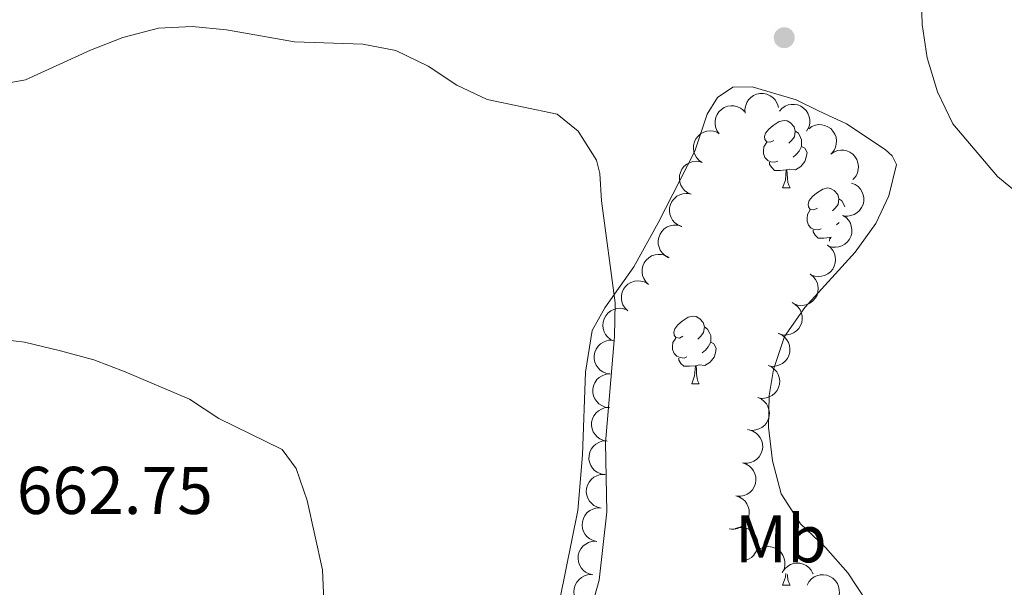
# Model space of a CAD drawing. Units: metres. Extents: x 624233 to 628741, y 701594 to 704644.
# Drawn here: x 625565 to 625712, y 702288 to 702373 of the extents above; entities that cross this region are included whole.
import ezdxf
from ezdxf.enums import TextEntityAlignment as Align

# ---------------------------------------------------------------- set-up
doc = ezdxf.new("R2010")
doc.units = ezdxf.units.M
doc.header["$MEASUREMENT"] = 0
for name, color, linetype, lineweight in [('Carátula', 7, 'Continuous', 0), ('Elementos auxiliares', 7, 'Continuous', 0), ('Entidades rústicas y varios', 7, 'Continuous', 0), ('Relieve y altimetría', 7, 'Continuous', 0), ('Textos de rotulación', 7, 'Continuous', 0)]:
    doc.layers.add(name, color=color, linetype=linetype, lineweight=lineweight)
doc.styles.add('Style-Arial', font='txt')
doc.styles.add('Style-Arial Narrow', font='txt')

# ---------------------------------------------------------------- blocks, each defined once
blk = doc.blocks.new('5PATER')
at = {"layer": 'Relieve y altimetría', "linetype": 'Continuous', "lineweight": 0}
h = blk.add_hatch(color=250, dxfattribs=at)
edge = h.paths.add_edge_path()
edge.add_ellipse((1.001171767711639e-08, 1.001171767711639e-08), major_axis=(-1.095731443231309, -1.110710700762829), ratio=0.999422240966032, start_angle=0, end_angle=360)

msp = doc.modelspace()

# ---------------------------------------------------------------- linework, layer by layer
at = {"layer": 'Carátula', "color": 7, "linetype": 'Continuous', "lineweight": 0}
msp.add_3dface([(624286.9909999999, 701593.521), (628741.2509999999, 701674.479), (628687.2790000001, 704643.9979999999), (624233.02, 704563.041)], dxfattribs=at)
at = {"layer": 'Elementos auxiliares', "color": 250, "linetype": 'Continuous', "lineweight": 0}
msp.add_3dface([(625109.95, 704316.47), (628534.8999999999, 704378.77), (628577.54, 702065.49), (625151.45, 702003.22)], dxfattribs=at)
at = {"layer": 'Entidades rústicas y varios', "color": 92, "linetype": 'Continuous', "lineweight": 0, "flags": 128}
for points, elevation in [([(625673.2957186215, 702358.7261928425), (625673.2646745192, 702359.2874399037), (625673.3762320341, 702359.8626432773), (625673.5620569764, 702360.307536063), (625673.8123772745, 702360.6762524149), (625674.1510131545, 702361.0344398532), (625674.5541443904, 702361.3164508576), (625675.0040531314, 702361.5128340919), (625675.4966532537, 702361.6112788455), (625676.0039481339, 702361.6189047464), (625676.5016148388, 702361.5201267079), (625677.0065084156, 702361.2984248216), (625677.388407409, 702361.0198473481), (625677.7356784558, 702360.6672890976), (625678.012739249, 702360.260317886), (625678.1498090832, 702359.9046451284), (625678.2315258572, 702359.5248209997)], 674.481), ([(625669.4340116428, 702355.6552593322), (625669.1085271146, 702356.1135407106), (625668.8962472938, 702356.6596554217), (625668.8162730664, 702357.1351179576), (625668.8314761689, 702357.5805176273), (625668.9270102659, 702358.0640936154), (625669.1177216927, 702358.5176067373), (625669.3936594438, 702358.9236148745), (625669.7579298017, 702359.2695243373), (625670.1830510516, 702359.5464325761), (625670.6567542029, 702359.7281867354), (625671.202106474, 702359.8097964807), (625671.6737239389, 702359.7777150725), (625672.155486827, 702359.6645823203), (625672.606859144, 702359.4679830284), (625672.9124458714, 702359.2401497515), (625673.1840781616, 702358.9623730446)], 674.481), ([(625678.384374721, 702358.9950715611), (625678.761467448, 702359.4119205452), (625679.2487866636, 702359.7372265272), (625679.6957222752, 702359.9180829872), (625680.1338786336, 702359.9995139737), (625680.6266726218, 702360.0107649819), (625681.1106873567, 702359.9225905163), (625681.566742118, 702359.740936161), (625681.9832123718, 702359.4600468986), (625682.3454657623, 702359.1048304422), (625682.6253157188, 702358.6816127065), (625682.82287594, 702358.1667931178), (625682.8934947012, 702357.699390464), (625682.8871711888, 702357.2045627029), (625682.7927853088, 702356.7213654807), (625682.6363917745, 702356.3737560557), (625682.4238961334, 702356.0485029195)], 674.27), ([(625682.7422231627, 702356.3942092033), (625683.2037647159, 702356.715054017), (625683.7519931206, 702356.92181382), (625684.2282382441, 702356.9969875023), (625684.6734618803, 702356.9772919726), (625685.1560495114, 702356.8768844127), (625685.6076156555, 702356.681607641), (625686.0108194673, 702356.4015881126), (625686.3530365617, 702356.0338467492), (625686.6256420785, 702355.6059536759), (625686.802608262, 702355.1304410896), (625686.87871233, 702354.5842932882), (625686.8418748679, 702354.1130234597), (625686.7238878387, 702353.6324263716), (625686.5227450982, 702353.1830603206), (625686.2918406494, 702352.87978753), (625686.0113378454, 702352.6109712787)], 674.27), ([(625666.908746358, 702351.3687861443), (625666.4467582561, 702351.6889876334), (625666.0613377222, 702352.1302981956), (625665.8243677297, 702352.5501859456), (625665.6871252877, 702352.9741865494), (625665.6124327108, 702353.4614170073), (625665.6374676849, 702353.952760319), (625665.7588072026, 702354.4284292918), (625665.9836569887, 702354.8776384008), (625666.28920375, 702355.2826660872), (625666.6728084381, 702355.6147454351), (625667.1578599925, 702355.8770319945), (625667.612256807, 702356.0073231494), (625668.1037699301, 702356.0648500985), (625668.5951033842, 702356.03355015), (625668.959975271, 702355.9232788654), (625669.3099106513, 702355.7544913369)], 674.481), ([(625686.0113378454, 702352.6109712787), (625686.4728793986, 702352.9318160925), (625687.0211078033, 702353.1385758955), (625687.4973529268, 702353.2137495778), (625687.942576563, 702353.194054048), (625688.4251641941, 702353.0936464882), (625688.8767303382, 702352.8983697165), (625689.2799341499, 702352.618350188), (625689.6221512444, 702352.2506088247), (625689.8947567611, 702351.8227157514), (625690.0717229447, 702351.3472031651), (625690.1478270127, 702350.8010553636), (625690.1109895506, 702350.3297855351), (625689.9930025213, 702349.849188447), (625689.7918597809, 702349.399822396), (625689.5609553321, 702349.0965496055), (625689.280452528, 702348.8277333542)], 674.27), ([(625665.2759778295, 702346.6577868788), (625664.7594173402, 702346.8794335814), (625664.2937365826, 702347.2350252462), (625663.9777968489, 702347.5992265432), (625663.7587616614, 702347.9873445493), (625663.5884115954, 702348.4498954706), (625663.5149660755, 702348.9363631012), (625663.5390165609, 702349.4266750675), (625663.6697747791, 702349.9116993332), (625663.8884194242, 702350.3695210989), (625664.1981007962, 702350.7714249403), (625664.6211088647, 702351.125166971), (625665.0403987623, 702351.3434517197), (625665.5105692993, 702351.4978348995), (625665.9982765552, 702351.5651393016), (625666.3778095269, 702351.5298409539), (625666.7543745656, 702351.434223112)], 674.466243609072), ([(625689.1024207356, 702348.3275159437), (625689.6261408534, 702348.1233610071), (625690.1035131547, 702347.7836262784), (625690.4315185309, 702347.4302525765), (625690.6634782066, 702347.0497178095), (625690.8492826743, 702346.5931554371), (625690.9390414418, 702346.109432), (625690.9314885617, 702345.6185886399), (625690.8171105008, 702345.1294425381), (625690.6139811622, 702344.6645288668), (625690.3179866294, 702344.2524409068), (625689.9071102911, 702343.8846775526), (625689.4953960243, 702343.6524199105), (625689.0306815463, 702343.4823171359), (625688.5455127235, 702343.3986543394), (625688.1650075887, 702343.4211730498), (625687.7854408019, 702343.504076937)], 674.3254027164696), ([(625663.7976392661, 702341.8815385906), (625663.2810787766, 702342.1031852933), (625662.815398019, 702342.458776958), (625662.4994582853, 702342.8229782551), (625662.2804230978, 702343.2110962609), (625662.1100730319, 702343.6736471825), (625662.036627512, 702344.1601148131), (625662.0606779973, 702344.6504267792), (625662.1914362155, 702345.1354510451), (625662.4100808606, 702345.5932728108), (625662.7197622329, 702345.9951766522), (625663.1427703011, 702346.3489186829), (625663.5620601987, 702346.5672034316), (625664.0322307358, 702346.7215866114), (625664.5199379919, 702346.7888910135), (625664.8994709635, 702346.7535926658), (625665.2760360022, 702346.6579748238)], 674.4218884118013), ([(625687.829155439, 702343.5004255301), (625688.296657965, 702343.1883303712), (625688.6897168562, 702342.7538091312), (625688.933974148, 702342.3381182901), (625689.0785907912, 702341.9165758523), (625689.1617698879, 702341.4307222348), (625689.1453083365, 702340.9390170209), (625689.0322835112, 702340.4613040958), (625688.8153026707, 702340.0082416662), (625688.5168665529, 702339.5979464878), (625688.1391120751, 702339.2592271282), (625687.6587088923, 702338.9885205859), (625687.2066536294, 702338.8503240261), (625686.7162186087, 702338.7842332511), (625686.2244139824, 702338.806958996), (625685.8576743328, 702338.9108497058), (625685.5048483249, 702339.0735082687)], 674.6752374655346), ([(625661.8563924024, 702337.2829151994), (625661.3692255723, 702337.563326468), (625660.9482212672, 702337.9708303025), (625660.6769396467, 702338.3694112631), (625660.5046914327, 702338.7804374823), (625660.3894815051, 702339.2597068977), (625660.3733049838, 702339.7514215712), (625660.4544069879, 702340.2355772436), (625660.6408706687, 702340.7020293265), (625660.9114460088, 702341.1312090503), (625661.2659109058, 702341.4942295549), (625661.7273081264, 702341.7961928884), (625662.1692057026, 702341.9640582583), (625662.6541794573, 702342.0625212307), (625663.1464086638, 702342.0724539345), (625663.5192296323, 702341.9931080134), (625663.8820641001, 702341.8542010332)], 674.2762351454923), ([(625685.518773684, 702339.0766505797), (625685.9680802617, 702338.7388849817), (625686.3362094068, 702338.2830506561), (625686.5568237538, 702337.8543435184), (625686.6776261341, 702337.4253694108), (625686.7334886503, 702336.9356226607), (625686.6895391999, 702336.4456089407), (625686.5499607134, 702335.9749688487), (625686.307968419, 702335.5347575592), (625685.9870415367, 702335.1418043987), (625685.5909256388, 702334.8247532274), (625685.096127562, 702334.5813520909), (625684.6370476747, 702334.4686671006), (625684.1436828878, 702334.4301224886), (625683.6539204281, 702334.4803318807), (625683.2935686396, 702334.6045809796), (625682.9503970875, 702334.7867273104)], 674.9024286697844), ([(625658.9329466787, 702333.2603980831), (625658.529717165, 702333.6520202982), (625658.2218777826, 702334.1505570717), (625658.0569667469, 702334.6036187124), (625657.9911077949, 702335.044384635), (625657.9973202201, 702335.5372678929), (625658.102584729, 702336.0178554324), (625658.3002800264, 702336.4671891828), (625658.5957457386, 702336.8734480448), (625658.9635714584, 702337.2228911587), (625659.3964367814, 702337.487573727), (625659.9179314971, 702337.6667733688), (625660.3875423556, 702337.7207908817), (625660.8818355629, 702337.6969429231), (625661.3613860742, 702337.5854998566), (625661.7032373699, 702337.4168910144), (625662.0207590875, 702337.1930072079)], 674.0209429991876), ([(625655.8458335318, 702329.328679532), (625655.4426040181, 702329.7203017471), (625655.1347646357, 702330.2188385206), (625654.9698536, 702330.6719001613), (625654.9039946483, 702331.1126660837), (625654.9102070732, 702331.6055493418), (625655.0154715823, 702332.086136881), (625655.2131668797, 702332.5354706317), (625655.5086325917, 702332.9417294937), (625655.8764583117, 702333.2911726073), (625656.3093236347, 702333.555855176), (625656.8308183504, 702333.7350548177), (625657.3004292087, 702333.7890723306), (625657.7947224162, 702333.765224372), (625658.2742729275, 702333.6537813055), (625658.616124223, 702333.4851724631), (625658.9336459409, 702333.2612886566)], 673.9145397427498), ([(625682.950397132, 702334.7867273844), (625683.3997037096, 702334.4489617862), (625683.7678328548, 702333.9931274608), (625683.9884472017, 702333.5644203229), (625684.109249582, 702333.1354462155), (625684.1651120982, 702332.6456994652), (625684.1211626478, 702332.1556857452), (625683.9815841613, 702331.6850456533), (625683.739591867, 702331.2448343637), (625683.4186649846, 702330.8518812035), (625683.0225490865, 702330.5348300321), (625682.5277510099, 702330.2914288954), (625682.0686711227, 702330.1787439054), (625681.5753063357, 702330.1401992934), (625681.085543876, 702330.1904086855), (625680.7251920875, 702330.3146577843), (625680.3820205354, 702330.4968041151)], 674.903358230607), ([(625680.2642897598, 702330.5566151231), (625680.7560126246, 702330.2842722798), (625681.1836769131, 702329.8837635326), (625681.4614917766, 702329.4897084585), (625681.6404918337, 702329.0815773772), (625681.7635862562, 702328.6042721674), (625681.787865872, 702328.1128909506), (625681.7147555784, 702327.627464195), (625681.5360061023, 702327.1580018699), (625681.272542007, 702326.7244203661), (625680.9241092019, 702326.3556062796), (625680.4677521517, 702326.0460784249), (625680.0286816624, 702325.8709517417), (625679.5453968358, 702325.7645079703), (625679.0533982348, 702325.7464628422), (625678.6793200029, 702325.8196525027), (625678.3142451269, 702325.9525597447)], 674.904), ([(625653.8122183632, 702324.8367820003), (625653.3044627486, 702325.0779173065), (625652.8526450635, 702325.4509652655), (625652.550787528, 702325.8269207524), (625652.346674155, 702326.2230895685), (625652.1940419609, 702326.6917855397), (625652.1391539294, 702327.1806948401), (625652.1818375757, 702327.669737125), (625652.3309505947, 702328.14943657), (625652.5668517028, 702328.5986101637), (625652.8915966384, 702328.9884434314), (625653.3277542673, 702329.3258390047), (625653.7550438705, 702329.5280167607), (625654.2307465917, 702329.6644037876), (625654.7206610232, 702329.7131079924), (625655.0985766377, 702329.6633984537), (625655.4712320245, 702329.5535259694)], 673.6388286698067), ([(625653.251099607, 702319.965656511), (625652.6946525988, 702320.0452098085), (625652.152467547, 702320.2673344798), (625651.7526212025, 702320.5367475469), (625651.4401140602, 702320.8544758679), (625651.1552400745, 702321.2567435803), (625650.957705291, 702321.7073265465), (625650.8533053449, 702322.1869982062), (625650.8533113915, 702322.689338977), (625650.9452549883, 702323.1882905029), (625651.139652078, 702323.6569471164), (625651.4560055186, 702324.1085993617), (625651.8040266118, 702324.4284955456), (625652.2178072634, 702324.6999362803), (625652.6711855752, 702324.8918642784), (625653.0468242893, 702324.9565698137), (625653.4352977038, 702324.9622624652)], 672.9771133910634), ([(625678.2235871081, 702325.9872680719), (625678.7377663583, 702325.7601520254), (625679.199647296, 702325.3996385033), (625679.5117042749, 702325.0321049104), (625679.7266083565, 702324.6416843222), (625679.8920401633, 702324.1773516643), (625679.9603190732, 702323.690132011), (625679.9310666707, 702323.2001028825), (625679.7951686583, 702322.7164935563), (625679.5716778454, 702322.2610178639), (625679.2577488418, 702321.8624230435), (625678.831010625, 702321.5131899633), (625678.409427864, 702321.2993670795), (625677.9376454628, 702321.1499821206), (625677.4492514245, 702321.0878571379), (625677.0701144165, 702321.1271811642), (625676.6945852947, 702321.2267897918)], 674.9563219888179), ([(625676.6956237145, 702321.2300228651), (625677.2098029647, 702321.0029068186), (625677.6716839024, 702320.6423932966), (625677.9837408813, 702320.2748597036), (625678.1986449629, 702319.8844391154), (625678.3640767697, 702319.4201064575), (625678.4323556796, 702318.9328868042), (625678.4031032771, 702318.4428576755), (625678.2672052647, 702317.9592483495), (625678.0437144518, 702317.5037726569), (625677.7297854482, 702317.1051778367), (625677.3030472312, 702316.7559447566), (625676.8814644704, 702316.5421218728), (625676.409682069, 702316.3927369136), (625675.9212880309, 702316.3306119312), (625675.5421510229, 702316.3699359575), (625675.1666219011, 702316.4695445851)], 675.1405661494525), ([(625653.0669404273, 702314.9701062357), (625652.5104934191, 702315.0496595332), (625651.9683083673, 702315.2717842045), (625651.5684620228, 702315.5411972716), (625651.2559548805, 702315.8589255926), (625650.9710808948, 702316.261193305), (625650.7735461113, 702316.7117762712), (625650.6691461653, 702317.1914479309), (625650.6691522119, 702317.6937887014), (625650.7610958086, 702318.1927402276), (625650.9554928981, 702318.661396841), (625651.2718463389, 702319.1130490864), (625651.6198674322, 702319.4329452703), (625652.0336480837, 702319.704386005), (625652.4870263955, 702319.896314003), (625652.8626651096, 702319.9610195383), (625653.2511385242, 702319.9667121898)], 672.8743376872093), ([(625675.1676603209, 702316.4727776581), (625675.6818395711, 702316.2456616119), (625676.1437205086, 702315.8851480896), (625676.4557774875, 702315.5176144966), (625676.670681569, 702315.1271939084), (625676.8361133758, 702314.6628612506), (625676.9043922857, 702314.1756415972), (625676.8751398833, 702313.6856124687), (625676.7392418708, 702313.2020031426), (625676.515751058, 702312.7465274502), (625676.2018220543, 702312.3479326298), (625675.7750838376, 702311.9986995496), (625675.3535010768, 702311.7848766658), (625674.8817186754, 702311.6354917069), (625674.3933246371, 702311.5733667242), (625674.0141876293, 702311.6126907505), (625673.6386585073, 702311.7122993781)], 675.3248103100868), ([(625652.7687754103, 702309.9816986339), (625652.2158791302, 702310.0830283107), (625651.682829008, 702310.32625982), (625651.2938637633, 702310.611157238), (625650.9940665611, 702310.9409050769), (625650.7251989611, 702311.3540427219), (625650.5454994028, 702311.8120307883), (625650.4600045139, 702312.2954300786), (625650.4797248316, 702312.7973836213), (625650.5911788621, 702313.292342457), (625650.80381854, 702313.7530089498), (625651.1376532826, 702314.1918980181), (625651.4979605393, 702314.4978897353), (625651.9220750686, 702314.7528826098), (625652.3826362896, 702314.9268699989), (625652.7605249786, 702314.9767838113), (625653.1489225302, 702314.9672265064)], 672.7546567893129), ([(625673.8981500333, 702311.6444753148), (625674.4341456064, 702311.4751509347), (625674.9327962031, 702311.1674959625), (625675.2832978466, 702310.8364233146), (625675.5397446046, 702310.471941408), (625675.7551281014, 702310.0285652142), (625675.8764567133, 702309.5517797614), (625675.9011512289, 702309.0614998098), (625675.8191396696, 702308.5658988068), (625675.646977165, 702308.0886501065), (625675.3786811074, 702307.6580151387), (625674.9928406258, 702307.2640654305), (625674.5972660785, 702307.0052739554), (625674.1447243257, 702306.8050229575), (625673.6660963167, 702306.6896822492), (625673.2849337249, 702306.6871665935), (625672.9007422798, 702306.7449674036)], 675.327), ([(625652.3893534264, 702305.0056807278), (625651.8364571463, 702305.1070104046), (625651.3034070241, 702305.3502419139), (625650.9144417797, 702305.6351393319), (625650.6146445773, 702305.9648871708), (625650.3457769773, 702306.3780248158), (625650.166077419, 702306.836012882), (625650.08058253, 702307.3194121723), (625650.1003028478, 702307.821365715), (625650.2117568783, 702308.3163245509), (625650.4243965561, 702308.7769910435), (625650.758231299, 702309.215880112), (625651.1185385557, 702309.5218718289), (625651.5426530847, 702309.7768647037), (625652.003214306, 702309.9508520928), (625652.381102995, 702310.0007659052), (625652.7695005464, 702309.9912086003)], 672.4459744974989), ([(625672.9007422798, 702306.7449674036), (625673.4367378529, 702306.5756430235), (625673.9353884496, 702306.2679880513), (625674.2858900931, 702305.9369154035), (625674.5423368511, 702305.5724334968), (625674.757720348, 702305.1290573031), (625674.8790489598, 702304.65227185), (625674.9037434754, 702304.1619918984), (625674.8217319162, 702303.6663908956), (625674.6495694115, 702303.1891421953), (625674.3812733542, 702302.7585072275), (625673.9954328723, 702302.3645575193), (625673.599858325, 702302.1057660442), (625673.1473165723, 702301.9055150463), (625672.6686885632, 702301.790174338), (625672.2875259714, 702301.7876586823), (625671.9033345263, 702301.8454594924)], 675.327), ([(625651.8786265838, 702300.042404782), (625651.3311111026, 702300.1696399883), (625650.8100973046, 702300.4376859216), (625650.4349694496, 702300.7405713659), (625650.1510213937, 702301.0840615428), (625649.9018927717, 702301.5093936829), (625649.7439439485, 702301.9753305556), (625649.6812912163, 702302.4622174883), (625649.7246102453, 702302.9626869794), (625649.8592322122, 702303.4518527759), (625650.0933140283, 702303.902002699), (625650.447431863, 702304.3246962156), (625650.8217391002, 702304.6133938816), (625651.2573830581, 702304.8481466065), (625651.725621436, 702305.0002685029), (625652.1054403048, 702305.0323446151), (625652.4929578465, 702305.0045209739)], 672.1451284537318), ([(625671.9033345263, 702301.8454594924), (625672.4393300994, 702301.6761351123), (625672.9379806963, 702301.3684801399), (625673.2884823396, 702301.0374074923), (625673.5449290976, 702300.6729255854), (625673.7603125945, 702300.2295493917), (625673.8816412063, 702299.7527639389), (625673.906335722, 702299.2624839873), (625673.8243241627, 702298.7668829844), (625673.652161658, 702298.2896342841), (625673.3838656007, 702297.8589993161), (625672.9980251188, 702297.4650496079), (625672.6024505715, 702297.206258133), (625672.1499088188, 702297.0060071351), (625671.6712808097, 702296.8906664269), (625671.2901182179, 702296.8881507711), (625670.9059267729, 702296.9459515812)], 675.327), ([(625651.2646908094, 702295.0834830515), (625650.7171753282, 702295.2107182578), (625650.1961615302, 702295.478764191), (625649.8210336752, 702295.7816496354), (625649.5370856195, 702296.1251398122), (625649.2879569975, 702296.5504719524), (625649.1300081741, 702297.0164088251), (625649.0673554421, 702297.5032957578), (625649.1106744709, 702298.0037652489), (625649.2452964378, 702298.4929310454), (625649.4793782539, 702298.9430809685), (625649.8334960889, 702299.365774485), (625650.207803326, 702299.6544721511), (625650.6434472837, 702299.889224876), (625651.1116856618, 702300.0413467723), (625651.4915045304, 702300.0734228846), (625651.8790220721, 702300.0455992434)], 671.9657457985047), ([(625671.8186694079, 702297.0208104458), (625672.3634715597, 702297.1592034197), (625672.9493919534, 702297.1603401001), (625673.4217155618, 702297.063536644), (625673.8316870022, 702296.8887927802), (625674.2483092004, 702296.6253569354), (625674.6025792307, 702296.2839806834), (625674.8818149986, 702295.8802336883), (625675.0731497961, 702295.4157584519), (625675.1781865954, 702294.9193981788), (625675.1769538706, 702294.4120248149), (625675.0564812792, 702293.8739211031), (625674.8565426641, 702293.4455791833), (625674.5773450646, 702293.0369923499), (625674.2312485764, 702292.6868417095), (625673.9085727304, 702292.4839339759), (625673.5515518342, 702292.3307018653)], 675.5319601338505), ([(625650.6507550352, 702290.124561321), (625650.103239554, 702290.2517965273), (625649.582225756, 702290.5198424605), (625649.2070979008, 702290.8227279049), (625648.9231498451, 702291.1662180817), (625648.6740212231, 702291.5915502219), (625648.5160723999, 702292.0574870945), (625648.4534196677, 702292.5443740273), (625648.4967386967, 702293.0448435184), (625648.6313606633, 702293.5340093148), (625648.8654424797, 702293.9841592379), (625649.2195603144, 702294.4068527545), (625649.5938675515, 702294.6955504206), (625650.0295115095, 702294.9303031454), (625650.4977498874, 702295.0824250418), (625650.8775687562, 702295.114501154), (625651.2650862979, 702295.0866775129)], 671.7863631432778), ([(625674.6331915127, 702293.1987595814), (625674.9931796317, 702293.6304661413), (625675.466993727, 702293.9751459972), (625675.9062780878, 702294.1738662787), (625676.3407970017, 702294.272888062), (625676.8327372947, 702294.3039886763), (625677.3199121405, 702294.2353907924), (625677.7829168022, 702294.072262214), (625678.2103681066, 702293.8083841503), (625678.5866418458, 702293.4680544233), (625678.8833194214, 702293.0564579386), (625679.1014655025, 702292.5500178756), (625679.1908624182, 702292.0858407097), (625679.2044847456, 702291.591160073), (625679.1296475481, 702291.1045517665), (625678.9873891114, 702290.7509223178), (625678.7881732206, 702290.4173701794)], 675.8906024785118), ([(625678.8656217619, 702290.5559148809), (625679.183408773, 702291.0195671383), (625679.6227026503, 702291.4072846763), (625680.0413484504, 702291.6464419342), (625680.4646273123, 702291.785894454), (625680.9514614802, 702291.8631278207), (625681.4429287093, 702291.8406564496), (625681.9192242187, 702291.7218000749), (625682.369600222, 702291.4992968035), (625682.7762163868, 702291.1958671671), (625683.1102924224, 702290.8140001057), (625683.375105852, 702290.33032346), (625683.3944949014, 702290.2640108557)], 676.1106642837283), ([(625650.0368192608, 702285.1656395905), (625649.4893037796, 702285.2928747968), (625648.9682899816, 702285.56092073), (625648.5931621266, 702285.8638061744), (625648.3092140709, 702286.2072963512), (625648.0600854487, 702286.6326284914), (625647.9021366255, 702287.098565364), (625647.8394838935, 702287.5854522968), (625647.8828029223, 702288.0859217879), (625648.0174248891, 702288.5750875843), (625648.2515067053, 702289.0252375074), (625648.60562454, 702289.447931024), (625648.9799317773, 702289.73662869), (625649.415575735, 702289.9713814149), (625649.8838141132, 702290.1235033113), (625650.2636329818, 702290.1555794235), (625650.6511505235, 702290.1277557823)], 671.6069804880507), ([(625682.4920000001, 702288.595), (625682.7625896805, 702289.0876897855), (625683.1615726175, 702289.5167779068), (625683.5546356617, 702289.7959945672), (625683.9621265857, 702289.9764471839), (625684.4389903257, 702290.1012409073), (625684.9302819455, 702290.1272705877), (625685.4159660286, 702290.0558897676), (625685.8860620519, 702289.8788135722), (625686.3205792208, 702289.6168954938), (625686.6906320276, 702289.2697785534), (625687.001783387, 702288.814526885), (625687.1784728556, 702288.3760829531), (625687.2866373323, 702287.8931803273), (625687.3064347631, 702287.401249121), (625687.234577972, 702287.0269125723), (625687.1029719091, 702286.6613666187)], 676.173)]:
    msp.add_lwpolyline(points, dxfattribs=dict(at, elevation=elevation))
for points in [[(625677.557, 702354.6470000001), (625677.027, 702354.382), (625676.497, 702354.4369999999), (625676.2320000001, 702354.807), (625676.1769999999, 702355.2320000001), (625676.337, 702355.7520000001), (625676.817, 702356.3470000001), (625677.452, 702356.8770000001), (625678.352, 702357.462), (625679.0970000001, 702357.622), (625679.5220000001, 702357.567), (625680.0519999999, 702357.2520000001), (625680.5819999999, 702356.6669999999), (625680.7420000001, 702356.027), (625680.632, 702355.1769999999), (625680.2069999999, 702354.6470000001), (625679.787, 702354.2220000001)], [(625680.7420000001, 702356.027), (625681.217, 702355.712), (625681.5320000001, 702355.0719999999), (625681.692, 702354.7520000001), (625681.692, 702354.172), (625681.692, 702353.747), (625681.3219999999, 702353.057), (625680.902, 702352.577), (625680.422, 702352.1570000001)], [(625678.142, 702351.567), (625677.717, 702351.4070000001), (625677.132, 702351.467), (625676.6570000001, 702351.6769999999), (625676.2320000001, 702352.102), (625676.017, 702352.6869999999), (625676.017, 702353.1070000001), (625676.0719999999, 702353.692), (625676.497, 702354.382)], [(625681.692, 702353.747), (625682.1470000001, 702353.497), (625682.4920000001, 702352.882), (625682.382, 702352.1570000001), (625682.172, 702351.517), (625681.587, 702350.777), (625680.7919999999, 702350.297), (625679.942, 702350.402), (625679.5120000001, 702350.2720000001)], [(625679.402, 702350.2720000001), (625678.5120000001, 702350.1869999999), (625677.6669999999, 702350.1869999999), (625677.2420000001, 702350.6170000001), (625676.922, 702351.092), (625676.922, 702351.4070000001)], [(625678.8570000001, 702347.587), (625679.2919999999, 702348.747), (625679.402, 702350.2720000001), (625679.5120000001, 702350.2720000001), (625679.547, 702349.6869999999), (625679.5819999999, 702349.0020000001), (625679.652, 702348.3870000001), (625679.767, 702347.987), (625679.9820000001, 702347.587)], [(625678.8570000001, 702347.587), (625679.9820000001, 702347.587)], [(625684.0320000001, 702344.612), (625683.5020000001, 702344.3470000001), (625682.9720000001, 702344.402), (625682.7069999999, 702344.7720000001), (625682.652, 702345.1969999999), (625682.8119999999, 702345.717), (625683.2919999999, 702346.3119999999), (625683.9269999999, 702346.842), (625684.827, 702347.4269999999), (625685.5719999999, 702347.587), (625685.997, 702347.5320000001), (625686.527, 702347.217), (625687.057, 702346.632), (625687.217, 702345.9920000001), (625687.1070000001, 702345.142), (625686.682, 702344.612), (625686.2620000001, 702344.1869999999)], [(625687.217, 702345.9920000001), (625687.692, 702345.6769999999), (625688.007, 702345.037), (625688.1340000001, 702344.7820000001)], [(625684.6170000001, 702341.5320000001), (625684.192, 702341.372), (625683.6070000001, 702341.432), (625683.132, 702341.642), (625682.7069999999, 702342.067), (625682.4920000001, 702342.652), (625682.4920000001, 702343.0719999999), (625682.547, 702343.6570000001), (625682.9720000001, 702344.3470000001)], [(625687.283, 702342.459), (625686.8970000001, 702342.122)], [(625685.8770000001, 702340.237), (625684.987, 702340.152), (625684.142, 702340.152), (625683.717, 702340.5819999999), (625683.3970000001, 702341.057), (625683.3970000001, 702341.372)], [(625685.8389999999, 702339.71), (625685.8770000001, 702340.237), (625685.987, 702340.237), (625686, 702340.017)], [(625686.1399999999, 702340.283), (625685.987, 702340.237)], [(625664.054, 702325.564), (625663.524, 702325.2990000001), (625662.994, 702325.354), (625662.729, 702325.7239999999), (625662.6740000001, 702326.149), (625662.834, 702326.669), (625663.314, 702327.264), (625663.949, 702327.794), (625664.8489999999, 702328.379), (625665.594, 702328.5390000001), (625666.0190000001, 702328.4839999999), (625666.5490000001, 702328.169), (625667.0789999999, 702327.584), (625667.2390000001, 702326.9439999999), (625667.129, 702326.094), (625666.7039999999, 702325.564), (625666.284, 702325.139)], [(625667.2390000001, 702326.9439999999), (625667.7139999999, 702326.629), (625668.0290000001, 702325.9890000001), (625668.189, 702325.669), (625668.189, 702325.0889999999), (625668.189, 702324.6640000001), (625667.8189999999, 702323.9739999999), (625667.399, 702323.494), (625666.919, 702323.074)], [(625664.639, 702322.4839999999), (625664.2139999999, 702322.324), (625663.629, 702322.3840000001), (625663.1540000001, 702322.594), (625662.729, 702323.0190000001), (625662.514, 702323.604), (625662.514, 702324.024), (625662.5689999999, 702324.6089999999), (625662.994, 702325.2990000001)], [(625668.189, 702324.6640000001), (625668.6440000001, 702324.4140000001), (625668.9890000001, 702323.7990000001), (625668.879, 702323.074), (625668.669, 702322.4340000001), (625668.084, 702321.6939999999), (625667.2890000001, 702321.2139999999), (625666.439, 702321.3189999999), (625666.0090000001, 702321.189)], [(625665.899, 702321.189), (625665.0090000001, 702321.104), (625664.1640000001, 702321.104), (625663.7390000001, 702321.534), (625663.419, 702322.0090000001), (625663.419, 702322.324)], [(625665.354, 702318.504), (625665.7890000001, 702319.6640000001), (625665.899, 702321.189), (625666.0090000001, 702321.189), (625666.044, 702320.604), (625666.0789999999, 702319.919), (625666.149, 702319.304), (625666.264, 702318.9040000001), (625666.479, 702318.504)], [(625665.354, 702318.504), (625666.479, 702318.504)], [(625677.6840000001, 702291.1950000001), (625677.6669999999, 702291.1950000001), (625677.648, 702291.2139999999)], [(625678.8570000001, 702288.595), (625679.2919999999, 702289.7550000001), (625679.3319999999, 702290.304)], [(625679.574, 702290.173), (625679.5819999999, 702290.01), (625679.652, 702289.395), (625679.767, 702288.9950000001), (625679.9820000001, 702288.595)], [(625678.8570000001, 702288.595), (625679.9820000001, 702288.595)]]:
    msp.add_lwpolyline(points, dxfattribs=at)
at = {"layer": 'Entidades rústicas y varios', "color": 92, "linetype": 'Continuous', "lineweight": 0}
for points in [[(625665.8389999999, 702353.064, 672.068), (625667.669, 702358.538, 672.279), (625669.175, 702361.0190000001, 672.279), (625671.4880000001, 702362.567, 672.279), (625674.328, 702362.591, 672.279), (625680.872, 702360.686, 672.279), (625684.203, 702359.0490000001, 672.49), (625688.351, 702357.102, 672.068), (625694.112, 702353.29, 671.222), (625695.139, 702352.3700000001, 671.01), (625695.788, 702351.0730000001, 671.01), (625694.6669999999, 702346.4380000001, 671.433), (625692.717, 702342.334, 672.068), (625689.6680000001, 702338.0360000001, 672.279), (625682.173, 702329.808, 672.913), (625679.1680000001, 702325.513, 672.913), (625677.5279999999, 702320.6270000001, 673.125), (625676.852, 702316.771, 673.336), (625676.757, 702312.0590000001, 673.336), (625677.342, 702307.074, 673.336), (625678.6340000001, 702302.172, 673.336), (625681.5460000001, 702297.6699999999, 673.547), (625685.246, 702294.1880000001, 673.759), (625688.5619999999, 702290.419, 673.759), (625691.324, 702286.219, 673.759)], [(625644.8400000001, 702282.06, 668.4730000000001), (625648.4439999999, 702299.665, 669.319), (625649.1410000001, 702307.962, 669.319), (625649.575, 702320.2420000001, 669.319), (625650.5660000001, 702326.4240000001, 669.742), (625652.425, 702329.7679999999, 669.953), (625656.7509999999, 702335.868, 670.376), (625660.342, 702342.415, 671.645), (625665.8389999999, 702353.064, 672.068)]]:
    msp.add_polyline3d(points, dxfattribs=at)
at = {"layer": 'Relieve y altimetría', "color": 30, "linetype": 'Continuous', "lineweight": 0, "flags": 128}
for points, elevation in [([(625699.443, 702377.007), (625699.6130000001, 702371.888), (625700.3289999999, 702366.94), (625701.896, 702361.875), (625704.146, 702357.1100000001), (625710.8030000001, 702349.311), (625714.7590000001, 702346.021), (625718.139, 702341.8999999999), (625724.02, 702332.817), (625726.416, 702328.338), (625727.7760000001, 702323.257), (625728.5419999999, 702318.2790000001), (625728.2309999999, 702292.5020000001), (625727.3090000001, 702287.4780000001), (625726.1059999999, 702282.392), (625722.479, 702272.78), (625720.5519999999, 702262.0190000001), (625717.3670000001, 702247.0989999999), (625715.3700000001, 702242.7390000001), (625711.7579999999, 702239.2860000001)], 670), ([(625648.825, 702279.44), (625651.588, 702289.301), (625652.7150000001, 702299.487), (625652.55, 702309.7350000001), (625653.899, 702325.506), (625653.9809999999, 702330.506), (625651.946, 702345.669), (625651.6780000001, 702349.74), (625651.1780000001, 702351.7150000001), (625648.4880000001, 702356.047), (625645.3319999999, 702358.537), (625634.969, 702360.746), (625630.44, 702362.868), (625626.1640000001, 702365.675), (625621.381, 702367.9990000001), (625616.473, 702368.936), (625606.327, 702369.31), (625596.213, 702371.078), (625591.0959999999, 702371.595), (625586.101, 702371.348), (625580.8060000001, 702369.946), (625575.979, 702368.0819999999), (625566.318, 702363.6400000001), (625561.398, 702362.7490000001)], 670), ([(625610.9140000001, 702280.6200000001), (625610.4780000001, 702290.8829999999), (625608.196, 702301.1769999999), (625606.5430000001, 702305.8970000001), (625604.476, 702308.7579999999), (625595.075, 702313.3470000001), (625590.699, 702316.2139999999), (625581.1510000001, 702320.2620000001), (625576.479, 702322.047), (625571.5220000001, 702323.372), (625566.1640000001, 702324.669), (625561.203, 702325.291)], 665)]:
    msp.add_lwpolyline(points, dxfattribs=dict(at, elevation=elevation))

# ---------------------------------------------------------------- block references
at = {"layer": 'Relieve y altimetría', "color": 250, "linetype": 'Continuous', "lineweight": 0}
msp.add_blockref('5PATER', (625679.1059999999, 702369.916, 672.091), dxfattribs=at)

# ---------------------------------------------------------------- texts
at = {"layer": 'Entidades rústicas y varios', "color": 92, "linetype": 'Continuous', "lineweight": 0, "style": 'Style-Arial Narrow'}
msp.add_text('Mb', height=7.000002, dxfattribs=at).set_placement((625678.6108623527, 702295.477001, 673.8770000000001), align=Align.MIDDLE_CENTER)
at = {"layer": 'Textos de rotulación', "color": 250, "linetype": 'Continuous', "lineweight": 0, "style": 'Style-Arial'}
msp.add_text('662.75', height=7.000002, dxfattribs=at).set_placement((625565.021, 702299.1570000001, 662.748))

doc.saveas('drawing.dxf')
